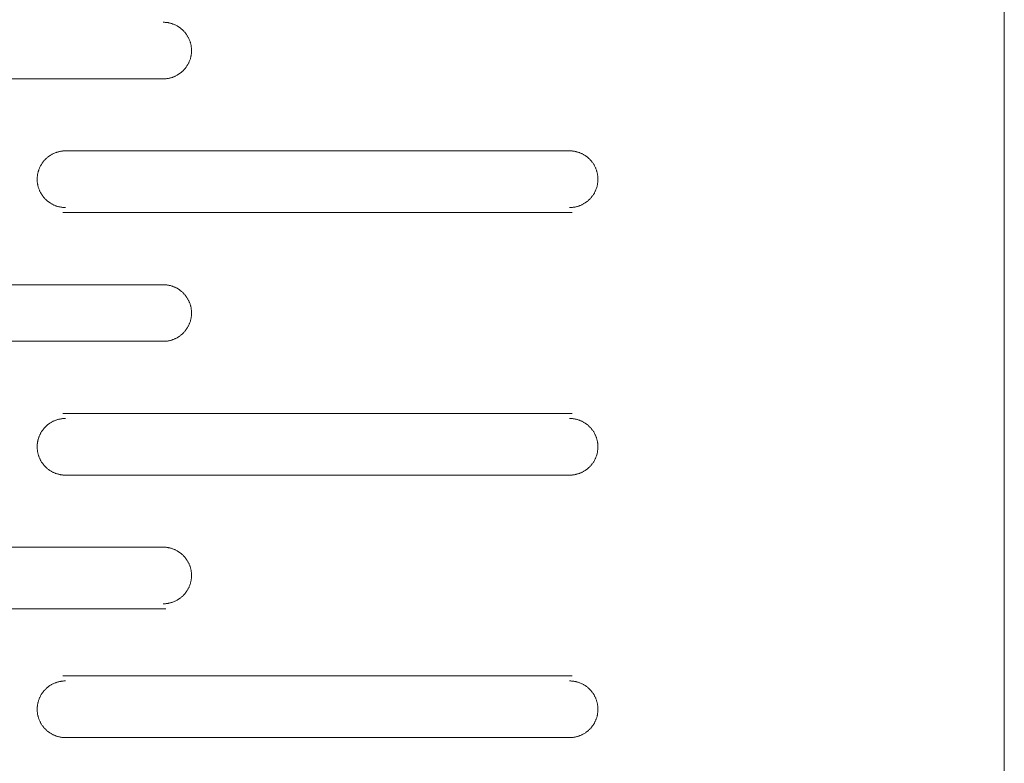
# Model space of a CAD drawing. Units: millimetres. Extents: x -35 to 5238, y -814 to 1867.
# Drawn here: x 1502 to 1551, y 1265 to 1302 of the extents above; entities that cross this region are included whole.
import ezdxf

# ---------------------------------------------------------------- set-up
doc = ezdxf.new("R2010")
doc.units = ezdxf.units.MM
doc.header["$LTSCALE"] = 50.8
doc.layers.get('0').update_dxf_attribs({"lineweight": 0})
doc.layers.add('_U+30EC_U+30A4_U+30E4_U+30FC 1', color=7, linetype='Continuous', lineweight=0)

# ---------------------------------------------------------------- blocks, each defined once
blk = doc.blocks.new('グループ-6')
at = {"layer": '_U+30EC_U+30A4_U+30E4_U+30FC 1', "color": 0, "lineweight": 0}
for p, q in [((710.972, 921.342), (710.972, 680.296)), ((669.57, 733.382), (644.424, 733.382)), ((664.49, 729.826), (689.636, 729.826)), ((689.636, 726.778), (664.49, 726.778)), ((644.424, 723.222), (669.57, 723.222)), ((669.57, 720.428), (644.424, 720.428)), ((664.49, 716.872), (689.636, 716.872)), ((689.636, 713.824), (664.49, 713.824)), ((644.424, 710.268), (669.57, 710.268)), ((669.57, 707.22), (644.424, 707.22)), ((664.49, 703.918), (689.636, 703.918)), ((689.636, 700.87), (664.49, 700.87))]:
    blk.add_line(p, q, dxfattribs=at)
at = {"layer": '_U+30EC_U+30A4_U+30E4_U+30FC 1', "color": 0, "lineweight": 0, "flags": 128}
for points in [[(669.443, 733.382), (669.452, 733.382, 0.011806), (669.518, 733.384), (669.518, 733.384, 0.011643), (669.583, 733.389), (669.583, 733.389, 0.011612), (669.647, 733.397), (669.648, 733.397, 0.011572), (669.711, 733.407), (669.711, 733.407, 0.011523), (669.774, 733.421), (669.774, 733.421, 0.011468), (669.835, 733.437), (669.835, 733.437, 0.01141), (669.895, 733.456), (669.895, 733.456, 0.011349), (669.954, 733.478), (669.954, 733.478, 0.011289), (670.012, 733.502), (670.012, 733.502, 0.01123), (670.069, 733.529), (670.069, 733.529, 0.011175), (670.124, 733.558), (670.124, 733.558, 0.011124), (670.177, 733.59), (670.177, 733.59, 0.01108), (670.229, 733.623), (670.229, 733.624, 0.011043), (670.28, 733.659), (670.28, 733.659, 0.011013), (670.328, 733.698, 0.010989), (670.375, 733.738, 0.010979), (670.42, 733.78, 0.010979), (670.463, 733.824, 0.010988), (670.505, 733.87, 0.011006), (670.544, 733.918, 0.011027), (670.581, 733.967), (670.581, 733.967, 0.01106), (670.616, 734.019), (670.616, 734.019, 0.011101), (670.648, 734.071), (670.648, 734.071, 0.011148), (670.679, 734.126), (670.679, 734.126, 0.011201), (670.707, 734.181), (670.707, 734.181, 0.011258), (670.732, 734.238), (670.732, 734.238, 0.011318), (670.755, 734.297), (670.758, 734.304, 0.017091), (670.782, 734.379), (670.786, 734.391, 0.014342), (670.804, 734.46), (670.805, 734.464, 0.011535), (670.818, 734.527, 0.011582), (670.828, 734.59), (670.828, 734.59, 0.011619), (670.835, 734.655), (670.835, 734.655, 0.011649), (670.839, 734.72), (670.839, 734.721, 0.011651), (670.84, 734.787), (670.84, 734.787, 0.011656), (670.839, 734.853), (670.839, 734.853, 0.011643), (670.834, 734.918), (670.834, 734.918, 0.011612), (670.826, 734.983), (670.826, 734.983, 0.011571), (670.815, 735.046), (670.815, 735.046, 0.011523), (670.801, 735.109), (670.801, 735.109, 0.011468), (670.785, 735.17), (670.785, 735.17, 0.01141), (670.766, 735.231), (670.766, 735.231, 0.011349), (670.744, 735.29), (670.744, 735.29, 0.011289), (670.72, 735.347), (670.72, 735.348, 0.011231), (670.693, 735.404), (670.693, 735.404, 0.011175), (670.664, 735.459), (670.664, 735.459, 0.011125), (670.633, 735.512), (670.632, 735.512, 0.01108), (670.599, 735.564), (670.599, 735.564, 0.011043), (670.563, 735.615), (670.563, 735.615, 0.011014), (670.525, 735.663, 0.01099), (670.484, 735.71, 0.01098), (670.442, 735.755, 0.010979), (670.398, 735.799, 0.010988), (670.352, 735.84, 0.011006), (670.304, 735.879, 0.011027), (670.255, 735.916), (670.255, 735.916, 0.01106), (670.204, 735.951), (670.204, 735.951, 0.011101), (670.151, 735.984), (670.151, 735.984, 0.011148), (670.097, 736.014), (670.097, 736.014, 0.011201), (670.041, 736.042), (670.041, 736.042, 0.011258), (669.984, 736.067), (669.984, 736.067, 0.011318), (669.925, 736.09), (669.925, 736.09, 0.011378), (669.866, 736.111), (669.866, 736.111, 0.011437), (669.805, 736.129), (669.805, 736.129, 0.011494), (669.743, 736.144), (669.743, 736.144, 0.011546), (669.68, 736.156), (669.68, 736.156, 0.011591), (669.616, 736.165), (669.616, 736.165, 0.011638), (669.551, 736.172), (669.543, 736.172, 0.017472), (669.46, 736.176), (669.452, 736.176), (669.444, 736.176)], [(664.617, 729.826), (664.609, 729.826, 0.011804), (664.543, 729.824), (664.543, 729.824, 0.011642), (664.478, 729.819), (664.478, 729.819, 0.011611), (664.413, 729.811), (664.413, 729.811, 0.01157), (664.35, 729.8), (664.35, 729.8, 0.011522), (664.287, 729.786), (664.287, 729.786, 0.011467), (664.226, 729.77), (664.226, 729.77, 0.011409), (664.166, 729.751), (664.165, 729.751, 0.011348), (664.106, 729.729), (664.106, 729.729, 0.011288), (664.049, 729.705), (664.049, 729.705, 0.01123), (663.992, 729.678), (663.992, 729.678, 0.011175), (663.937, 729.649), (663.937, 729.649, 0.011124), (663.884, 729.618), (663.884, 729.618, 0.01108), (663.832, 729.584), (663.832, 729.584, 0.011043), (663.781, 729.548), (663.781, 729.548, 0.011013), (663.733, 729.51, 0.01099), (663.686, 729.47, 0.01098), (663.641, 729.427, 0.010979), (663.597, 729.383, 0.010988), (663.556, 729.337, 0.011007), (663.517, 729.29, 0.011027), (663.48, 729.24), (663.48, 729.24, 0.011061), (663.445, 729.189), (663.445, 729.189, 0.011102), (663.413, 729.136), (663.413, 729.136, 0.011149), (663.382, 729.082), (663.382, 729.082, 0.011202), (663.354, 729.026), (663.354, 729.026, 0.011259), (663.329, 728.969), (663.329, 728.969, 0.011319), (663.306, 728.911), (663.304, 728.907, 0.011379), (663.287, 728.855, 0.008574), (663.271, 728.802), (663.271, 728.801, 0.011482), (663.257, 728.748), (663.256, 728.743, 0.011535), (663.243, 728.681), (663.243, 728.681, 0.011582), (663.233, 728.617), (663.233, 728.617, 0.011619), (663.226, 728.552), (663.226, 728.552, 0.011652), (663.222, 728.487), (663.222, 728.487, 0.011643), (663.22, 728.421), (663.22, 728.42, 0.011656), (663.222, 728.355), (663.222, 728.354, 0.011643), (663.227, 728.289), (663.227, 728.289, 0.011612), (663.235, 728.225), (663.235, 728.224, 0.011571), (663.246, 728.161), (663.246, 728.161, 0.011522), (663.26, 728.099), (663.26, 728.098, 0.011468), (663.276, 728.037), (663.276, 728.037, 0.011409), (663.295, 727.977), (663.295, 727.977, 0.011349), (663.317, 727.918), (663.317, 727.918, 0.011289), (663.341, 727.86), (663.341, 727.86, 0.01123), (663.368, 727.804), (663.368, 727.803, 0.011175), (663.397, 727.749), (663.397, 727.748, 0.011124), (663.428, 727.695), (663.429, 727.695, 0.01108), (663.462, 727.643), (663.462, 727.643, 0.011043), (663.498, 727.593), (663.498, 727.593, 0.011013), (663.536, 727.544, 0.010989), (663.577, 727.497, 0.010979), (663.619, 727.452, 0.010979), (663.663, 727.409, 0.010988), (663.709, 727.368, 0.011006), (663.757, 727.328, 0.011027), (663.806, 727.291), (663.806, 727.291, 0.01106), (663.857, 727.257), (663.857, 727.256, 0.011101), (663.91, 727.224), (663.91, 727.224, 0.011149), (663.964, 727.194), (663.964, 727.194, 0.011202), (664.02, 727.166), (664.02, 727.166, 0.011259), (664.077, 727.14), (664.077, 727.14, 0.011318), (664.136, 727.117), (664.136, 727.117, 0.011379), (664.195, 727.097), (664.195, 727.097, 0.011438), (664.256, 727.079), (664.256, 727.079, 0.011495), (664.318, 727.064), (664.318, 727.064, 0.011547), (664.381, 727.052), (664.381, 727.052, 0.011592), (664.445, 727.042), (664.445, 727.042, 0.011639), (664.51, 727.036), (664.519, 727.035, 0.017475), (664.601, 727.032), (664.609, 727.032), (664.617, 727.032)], [(689.509, 727.032), (689.518, 727.032, 0.011806), (689.584, 727.034), (689.584, 727.034, 0.011643), (689.649, 727.039), (689.649, 727.039, 0.011612), (689.713, 727.047), (689.714, 727.047, 0.011572), (689.777, 727.057), (689.777, 727.057, 0.011523), (689.84, 727.071), (689.84, 727.071, 0.011468), (689.901, 727.087), (689.901, 727.087, 0.01141), (689.961, 727.106), (689.961, 727.106, 0.011349), (690.02, 727.128), (690.02, 727.128, 0.011289), (690.078, 727.152), (690.078, 727.152, 0.01123), (690.135, 727.179), (690.135, 727.179, 0.011175), (690.19, 727.208), (690.19, 727.208, 0.011124), (690.243, 727.24), (690.243, 727.24, 0.01108), (690.295, 727.273), (690.295, 727.274, 0.011043), (690.346, 727.309), (690.346, 727.309, 0.011013), (690.394, 727.348, 0.010989), (690.441, 727.388, 0.010979), (690.486, 727.43, 0.010979), (690.529, 727.474, 0.010988), (690.571, 727.52, 0.011006), (690.61, 727.568, 0.011027), (690.647, 727.617), (690.647, 727.617, 0.01106), (690.682, 727.669), (690.682, 727.669, 0.011101), (690.714, 727.721), (690.714, 727.721, 0.011148), (690.745, 727.776), (690.745, 727.776, 0.011201), (690.773, 727.831), (690.773, 727.831, 0.011258), (690.798, 727.888), (690.798, 727.888, 0.011318), (690.821, 727.947), (690.824, 727.954, 0.017091), (690.848, 728.029), (690.852, 728.041, 0.014342), (690.87, 728.11), (690.871, 728.114, 0.011535), (690.884, 728.177, 0.011582), (690.894, 728.24), (690.894, 728.24, 0.011619), (690.901, 728.305), (690.901, 728.305, 0.011649), (690.905, 728.37), (690.905, 728.371, 0.011651), (690.906, 728.437), (690.906, 728.437, 0.011656), (690.905, 728.503), (690.905, 728.503, 0.011643), (690.9, 728.568), (690.9, 728.568, 0.011612), (690.892, 728.633), (690.892, 728.633, 0.011571), (690.881, 728.696), (690.881, 728.696, 0.011523), (690.867, 728.759), (690.867, 728.759, 0.011468), (690.851, 728.82), (690.851, 728.82, 0.01141), (690.832, 728.881), (690.832, 728.881, 0.011349), (690.81, 728.94), (690.81, 728.94, 0.011289), (690.786, 728.997), (690.786, 728.998, 0.011231), (690.759, 729.054), (690.759, 729.054, 0.011175), (690.73, 729.109), (690.73, 729.109, 0.011125), (690.699, 729.162), (690.698, 729.162, 0.01108), (690.665, 729.214), (690.665, 729.214, 0.011043), (690.629, 729.265), (690.629, 729.265, 0.011014), (690.591, 729.313, 0.01099), (690.55, 729.36, 0.01098), (690.508, 729.405, 0.010979), (690.464, 729.449, 0.010988), (690.418, 729.49, 0.011006), (690.37, 729.529, 0.011027), (690.321, 729.566), (690.321, 729.566, 0.01106), (690.27, 729.601), (690.27, 729.601, 0.011101), (690.217, 729.634), (690.217, 729.634, 0.011148), (690.163, 729.664), (690.163, 729.664, 0.011201), (690.107, 729.692), (690.107, 729.692, 0.011258), (690.05, 729.717), (690.05, 729.717, 0.011318), (689.991, 729.74), (689.991, 729.74, 0.011378), (689.932, 729.761), (689.932, 729.761, 0.011437), (689.871, 729.779), (689.871, 729.779, 0.011494), (689.809, 729.794), (689.809, 729.794, 0.011546), (689.746, 729.806), (689.746, 729.806, 0.011591), (689.682, 729.815), (689.682, 729.815, 0.011638), (689.617, 729.822), (689.609, 729.822, 0.017472), (689.526, 729.826), (689.518, 729.826), (689.51, 729.826)], [(669.443, 720.428), (669.452, 720.428, 0.011806), (669.518, 720.43), (669.518, 720.43, 0.011643), (669.583, 720.435), (669.583, 720.435, 0.011612), (669.647, 720.443), (669.648, 720.443, 0.011572), (669.711, 720.453), (669.711, 720.453, 0.011523), (669.774, 720.467), (669.774, 720.467, 0.011468), (669.835, 720.483), (669.835, 720.483, 0.01141), (669.895, 720.502), (669.895, 720.502, 0.011349), (669.954, 720.524), (669.954, 720.524, 0.011289), (670.012, 720.548), (670.012, 720.548, 0.01123), (670.069, 720.575), (670.069, 720.575, 0.011175), (670.124, 720.604), (670.124, 720.604, 0.011124), (670.177, 720.636), (670.177, 720.636, 0.01108), (670.229, 720.67), (670.229, 720.67, 0.011043), (670.28, 720.705), (670.28, 720.706, 0.011013), (670.328, 720.744, 0.010989), (670.375, 720.784, 0.010979), (670.42, 720.826, 0.010979), (670.463, 720.87, 0.010988), (670.505, 720.916, 0.011006), (670.544, 720.964, 0.011027), (670.581, 721.013), (670.581, 721.013, 0.01106), (670.616, 721.065), (670.616, 721.065, 0.011101), (670.648, 721.117), (670.648, 721.117, 0.011148), (670.679, 721.172), (670.679, 721.172, 0.011201), (670.707, 721.227), (670.707, 721.227, 0.011258), (670.732, 721.284), (670.732, 721.285, 0.011318), (670.755, 721.343), (670.758, 721.35, 0.017091), (670.782, 721.425), (670.786, 721.437, 0.014342), (670.804, 721.506), (670.805, 721.51, 0.011535), (670.818, 721.573, 0.011582), (670.828, 721.636), (670.828, 721.636, 0.011619), (670.835, 721.701), (670.835, 721.701, 0.011649), (670.839, 721.766), (670.839, 721.767, 0.011651), (670.84, 721.833), (670.84, 721.833, 0.011656), (670.839, 721.899), (670.839, 721.899, 0.011643), (670.834, 721.964), (670.834, 721.964, 0.011612), (670.826, 722.029), (670.826, 722.029, 0.011571), (670.815, 722.092), (670.815, 722.092, 0.011523), (670.801, 722.155), (670.801, 722.155, 0.011468), (670.785, 722.216), (670.785, 722.216, 0.01141), (670.766, 722.277), (670.766, 722.277, 0.011349), (670.744, 722.336), (670.744, 722.336, 0.011289), (670.72, 722.393), (670.72, 722.394, 0.011231), (670.693, 722.45), (670.693, 722.45, 0.011175), (670.664, 722.505), (670.664, 722.505, 0.011125), (670.633, 722.558), (670.632, 722.559, 0.01108), (670.599, 722.61), (670.599, 722.61, 0.011043), (670.563, 722.661), (670.563, 722.661, 0.011014), (670.525, 722.709, 0.01099), (670.484, 722.756, 0.01098), (670.442, 722.801, 0.010979), (670.398, 722.845, 0.010988), (670.352, 722.886, 0.011006), (670.304, 722.925, 0.011027), (670.255, 722.962), (670.255, 722.962, 0.01106), (670.204, 722.997), (670.204, 722.997, 0.011101), (670.151, 723.03), (670.151, 723.03, 0.011148), (670.097, 723.06), (670.097, 723.06, 0.011201), (670.041, 723.088), (670.041, 723.088, 0.011258), (669.984, 723.113), (669.984, 723.113, 0.011318), (669.925, 723.136), (669.925, 723.136, 0.011378), (669.866, 723.157), (669.866, 723.157, 0.011437), (669.805, 723.175), (669.805, 723.175, 0.011494), (669.743, 723.19), (669.743, 723.19, 0.011546), (669.68, 723.202), (669.68, 723.202, 0.011591), (669.616, 723.211), (669.616, 723.211, 0.011638), (669.551, 723.218), (669.543, 723.218, 0.017472), (669.46, 723.222), (669.452, 723.222), (669.444, 723.222)], [(664.618, 716.618), (664.609, 716.618, 0.011891), (664.543, 716.616), (664.543, 716.616, 0.011727), (664.477, 716.611), (664.477, 716.611, 0.011696), (664.412, 716.603), (664.412, 716.603, 0.011654), (664.348, 716.592), (664.348, 716.592, 0.011604), (664.285, 716.578), (664.285, 716.578, 0.011549), (664.223, 716.561), (664.223, 716.561, 0.011489), (664.163, 716.542), (664.163, 716.542, 0.011428), (664.103, 716.52), (664.103, 716.52, 0.011367), (664.045, 716.496), (664.045, 716.495, 0.011308), (663.988, 716.468), (663.988, 716.468, 0.011252), (663.933, 716.439), (663.933, 716.439, 0.011201), (663.879, 716.407), (663.879, 716.407, 0.011157), (663.827, 716.373), (663.827, 716.373, 0.01112), (663.776, 716.336, 0.011085), (663.728, 716.298, 0.011068), (663.681, 716.257, 0.011058), (663.635, 716.214, 0.011059), (663.592, 716.17, 0.01107), (663.551, 716.123, 0.01109), (663.512, 716.075, 0.011111), (663.475, 716.025), (663.475, 716.025, 0.011147), (663.44, 715.973), (663.44, 715.973, 0.011189), (663.407, 715.919), (663.407, 715.919, 0.011238), (663.377, 715.864), (663.377, 715.864, 0.011293), (663.35, 715.808), (663.35, 715.808, 0.011351), (663.324, 715.75), (663.324, 715.75, 0.011412), (663.302, 715.691), (663.302, 715.691, 0.011474), (663.282, 715.631), (663.28, 715.627, 0.014425), (663.261, 715.558), (663.26, 715.554, 0.011604), (663.247, 715.491, 0.011654), (663.236, 715.427), (663.236, 715.427, 0.011694), (663.228, 715.362), (663.227, 715.362, 0.01173), (663.222, 715.296), (663.222, 715.296, 0.011731), (663.22, 715.23), (663.22, 715.229, 0.011744), (663.222, 715.163), (663.222, 715.163, 0.011732), (663.226, 715.097), (663.226, 715.097, 0.011704), (663.233, 715.032), (663.233, 715.031, 0.011664), (663.243, 714.967), (663.243, 714.967, 0.011617), (663.256, 714.904), (663.257, 714.904, 0.011562), (663.272, 714.842), (663.272, 714.842, 0.011504), (663.291, 714.781), (663.291, 714.781, 0.011443), (663.312, 714.721), (663.312, 714.721, 0.011381), (663.336, 714.663), (663.336, 714.663, 0.011321), (663.363, 714.606), (663.363, 714.606, 0.011265), (663.392, 714.55), (663.392, 714.55, 0.011213), (663.423, 714.496), (663.423, 714.496, 0.011167), (663.457, 714.443), (663.457, 714.443, 0.011128), (663.493, 714.392), (663.493, 714.392, 0.011097), (663.531, 714.343, 0.011071), (663.571, 714.295, 0.01106), (663.613, 714.25, 0.011058), (663.657, 714.206, 0.011066), (663.703, 714.164, 0.011084), (663.751, 714.125, 0.011104), (663.801, 714.087), (663.801, 714.087, 0.011138), (663.852, 714.052), (663.852, 714.052, 0.011179), (663.905, 714.019), (663.905, 714.019, 0.011226), (663.96, 713.988), (663.96, 713.988, 0.01128), (664.016, 713.96), (664.016, 713.96, 0.011338), (664.073, 713.934), (664.073, 713.934, 0.011398), (664.132, 713.91), (664.132, 713.91, 0.01146), (664.192, 713.89), (664.192, 713.89, 0.01152), (664.253, 713.872), (664.254, 713.872, 0.011578), (664.316, 713.856), (664.316, 713.856, 0.011631), (664.379, 713.844), (664.379, 713.844, 0.011677), (664.444, 713.834), (664.444, 713.834, 0.011725), (664.509, 713.828), (664.518, 713.827, 0.017603), (664.6, 713.824), (664.609, 713.824), (664.617, 713.824)], [(689.509, 713.824), (689.518, 713.824, 0.011806), (689.584, 713.826), (689.584, 713.826, 0.011643), (689.649, 713.831), (689.649, 713.831, 0.011612), (689.713, 713.839), (689.714, 713.839, 0.011572), (689.777, 713.849), (689.777, 713.849, 0.011523), (689.84, 713.863), (689.84, 713.863, 0.011468), (689.901, 713.879), (689.901, 713.879, 0.01141), (689.961, 713.898), (689.961, 713.898, 0.011349), (690.02, 713.92), (690.02, 713.92, 0.011289), (690.078, 713.944), (690.078, 713.944, 0.01123), (690.135, 713.971), (690.135, 713.971, 0.011175), (690.19, 714), (690.19, 714, 0.011124), (690.243, 714.032), (690.243, 714.032, 0.01108), (690.295, 714.066), (690.295, 714.066, 0.011043), (690.346, 714.101), (690.346, 714.102, 0.011013), (690.394, 714.14, 0.010989), (690.441, 714.18, 0.010979), (690.486, 714.222, 0.010979), (690.529, 714.266, 0.010988), (690.571, 714.312, 0.011006), (690.61, 714.36, 0.011027), (690.647, 714.409), (690.647, 714.409, 0.01106), (690.682, 714.461), (690.682, 714.461, 0.011101), (690.714, 714.513), (690.714, 714.513, 0.011148), (690.745, 714.568), (690.745, 714.568, 0.011201), (690.773, 714.623), (690.773, 714.623, 0.011258), (690.798, 714.68), (690.798, 714.681, 0.011318), (690.821, 714.739), (690.824, 714.746, 0.017091), (690.848, 714.821), (690.852, 714.833, 0.014342), (690.87, 714.902), (690.871, 714.906, 0.011535), (690.884, 714.969, 0.011582), (690.894, 715.032), (690.894, 715.033, 0.011619), (690.901, 715.097), (690.901, 715.097, 0.011649), (690.905, 715.162), (690.905, 715.163, 0.011651), (690.906, 715.229), (690.906, 715.229, 0.011656), (690.905, 715.295), (690.905, 715.295, 0.011643), (690.9, 715.36), (690.9, 715.361, 0.011612), (690.892, 715.425), (690.892, 715.425, 0.011571), (690.881, 715.488), (690.881, 715.488, 0.011523), (690.867, 715.551), (690.867, 715.551, 0.011468), (690.851, 715.612), (690.851, 715.612, 0.01141), (690.832, 715.673), (690.832, 715.673, 0.011349), (690.81, 715.732), (690.81, 715.732, 0.011289), (690.786, 715.789), (690.786, 715.79, 0.011231), (690.759, 715.846), (690.759, 715.846, 0.011175), (690.73, 715.901), (690.73, 715.901, 0.011125), (690.699, 715.954), (690.698, 715.955, 0.01108), (690.665, 716.006), (690.665, 716.006, 0.011043), (690.629, 716.057), (690.629, 716.057, 0.011014), (690.591, 716.105, 0.01099), (690.55, 716.152, 0.01098), (690.508, 716.197, 0.010979), (690.464, 716.241, 0.010988), (690.418, 716.282, 0.011006), (690.37, 716.321, 0.011027), (690.321, 716.358), (690.321, 716.358, 0.01106), (690.27, 716.393), (690.27, 716.393, 0.011101), (690.217, 716.426), (690.217, 716.426, 0.011148), (690.163, 716.456), (690.163, 716.456, 0.011201), (690.107, 716.484), (690.107, 716.484, 0.011258), (690.05, 716.509), (690.05, 716.509, 0.011318), (689.991, 716.532), (689.991, 716.532, 0.011378), (689.932, 716.553), (689.932, 716.553, 0.011437), (689.871, 716.571), (689.871, 716.571, 0.011494), (689.809, 716.586), (689.809, 716.586, 0.011546), (689.746, 716.598), (689.746, 716.598, 0.011591), (689.682, 716.607), (689.682, 716.607, 0.011638), (689.617, 716.614), (689.609, 716.614, 0.017472), (689.526, 716.618), (689.518, 716.618), (689.51, 716.618)], [(669.443, 707.474), (669.452, 707.474, 0.011806), (669.518, 707.476), (669.518, 707.476, 0.011643), (669.583, 707.481), (669.583, 707.481, 0.011612), (669.647, 707.489), (669.648, 707.489, 0.011572), (669.711, 707.499), (669.711, 707.499, 0.011523), (669.774, 707.513), (669.774, 707.513, 0.011468), (669.835, 707.529), (669.835, 707.529, 0.01141), (669.895, 707.548), (669.895, 707.548, 0.011349), (669.954, 707.57), (669.954, 707.57, 0.011289), (670.012, 707.594), (670.012, 707.594, 0.01123), (670.069, 707.621), (670.069, 707.621, 0.011175), (670.124, 707.65), (670.124, 707.65, 0.011124), (670.177, 707.682), (670.177, 707.682, 0.01108), (670.229, 707.716), (670.229, 707.716, 0.011043), (670.28, 707.751), (670.28, 707.752, 0.011013), (670.328, 707.79, 0.010989), (670.375, 707.83, 0.010979), (670.42, 707.872, 0.010979), (670.463, 707.916, 0.010988), (670.505, 707.962, 0.011006), (670.544, 708.01, 0.011027), (670.581, 708.059), (670.581, 708.059, 0.01106), (670.616, 708.111), (670.616, 708.111, 0.011101), (670.648, 708.163), (670.648, 708.163, 0.011148), (670.679, 708.218), (670.679, 708.218, 0.011201), (670.707, 708.273), (670.707, 708.273, 0.011258), (670.732, 708.33), (670.732, 708.331, 0.011318), (670.755, 708.389), (670.758, 708.396, 0.017091), (670.782, 708.471), (670.786, 708.483, 0.014342), (670.804, 708.552), (670.805, 708.556, 0.011535), (670.818, 708.619, 0.011582), (670.828, 708.682), (670.828, 708.683, 0.011619), (670.835, 708.747), (670.835, 708.747, 0.011649), (670.839, 708.812), (670.839, 708.813, 0.011651), (670.84, 708.879), (670.84, 708.879, 0.011656), (670.839, 708.945), (670.839, 708.945, 0.011643), (670.834, 709.01), (670.834, 709.011, 0.011612), (670.826, 709.075), (670.826, 709.075, 0.011571), (670.815, 709.138), (670.815, 709.138, 0.011523), (670.801, 709.201), (670.801, 709.201, 0.011468), (670.785, 709.262), (670.785, 709.262, 0.01141), (670.766, 709.323), (670.766, 709.323, 0.011349), (670.744, 709.382), (670.744, 709.382, 0.011289), (670.72, 709.439), (670.72, 709.44, 0.011231), (670.693, 709.496), (670.693, 709.496, 0.011175), (670.664, 709.551), (670.664, 709.551, 0.011125), (670.633, 709.604), (670.632, 709.605, 0.01108), (670.599, 709.656), (670.599, 709.656, 0.011043), (670.563, 709.707), (670.563, 709.707, 0.011014), (670.525, 709.755, 0.01099), (670.484, 709.802, 0.01098), (670.442, 709.847, 0.010979), (670.398, 709.891, 0.010988), (670.352, 709.932, 0.011006), (670.304, 709.971, 0.011027), (670.255, 710.008), (670.255, 710.008, 0.01106), (670.204, 710.043), (670.204, 710.043, 0.011101), (670.151, 710.076), (670.151, 710.076, 0.011148), (670.097, 710.106), (670.097, 710.106, 0.011201), (670.041, 710.134), (670.041, 710.134, 0.011258), (669.984, 710.159), (669.984, 710.159, 0.011318), (669.925, 710.182), (669.925, 710.182, 0.011378), (669.866, 710.203), (669.866, 710.203, 0.011437), (669.805, 710.221), (669.805, 710.221, 0.011494), (669.743, 710.236), (669.743, 710.236, 0.011546), (669.68, 710.248), (669.68, 710.248, 0.011591), (669.616, 710.257), (669.616, 710.257, 0.011638), (669.551, 710.264), (669.543, 710.264, 0.017472), (669.46, 710.268), (669.452, 710.268), (669.444, 710.268)], [(664.618, 703.664), (664.609, 703.664, 0.011891), (664.543, 703.662), (664.543, 703.662, 0.011727), (664.477, 703.657), (664.477, 703.657, 0.011696), (664.412, 703.649), (664.412, 703.649, 0.011654), (664.348, 703.638), (664.348, 703.638, 0.011604), (664.285, 703.624), (664.285, 703.624, 0.011549), (664.223, 703.607), (664.223, 703.607, 0.011489), (664.163, 703.588), (664.163, 703.588, 0.011428), (664.103, 703.566), (664.103, 703.566, 0.011367), (664.045, 703.542), (664.045, 703.541, 0.011308), (663.988, 703.514), (663.988, 703.514, 0.011252), (663.933, 703.485), (663.933, 703.485, 0.011201), (663.879, 703.453), (663.879, 703.453, 0.011157), (663.827, 703.419), (663.827, 703.419, 0.01112), (663.776, 703.382, 0.011085), (663.728, 703.344, 0.011068), (663.681, 703.303, 0.011058), (663.635, 703.26, 0.011059), (663.592, 703.216, 0.01107), (663.551, 703.169, 0.01109), (663.512, 703.121, 0.011111), (663.475, 703.071), (663.475, 703.071, 0.011147), (663.44, 703.019), (663.44, 703.019, 0.011189), (663.407, 702.965), (663.407, 702.965, 0.011238), (663.377, 702.91), (663.377, 702.91, 0.011293), (663.35, 702.854), (663.35, 702.854, 0.011351), (663.324, 702.796), (663.324, 702.796, 0.011412), (663.302, 702.737), (663.302, 702.737, 0.011474), (663.282, 702.677), (663.28, 702.673, 0.014425), (663.261, 702.604), (663.26, 702.6, 0.011604), (663.247, 702.537, 0.011654), (663.236, 702.473), (663.236, 702.473, 0.011694), (663.228, 702.408), (663.227, 702.408, 0.01173), (663.222, 702.342), (663.222, 702.342, 0.011731), (663.22, 702.276), (663.22, 702.275, 0.011744), (663.222, 702.209), (663.222, 702.209, 0.011732), (663.226, 702.143), (663.226, 702.143, 0.011704), (663.233, 702.078), (663.233, 702.077, 0.011664), (663.243, 702.013), (663.243, 702.013, 0.011617), (663.256, 701.95), (663.257, 701.95, 0.011562), (663.272, 701.888), (663.272, 701.888, 0.011504), (663.291, 701.827), (663.291, 701.827, 0.011443), (663.312, 701.767), (663.312, 701.767, 0.011381), (663.336, 701.709), (663.336, 701.709, 0.011321), (663.363, 701.652), (663.363, 701.652, 0.011265), (663.392, 701.596), (663.392, 701.596, 0.011213), (663.423, 701.542), (663.423, 701.542, 0.011167), (663.457, 701.489), (663.457, 701.489, 0.011128), (663.493, 701.438), (663.493, 701.438, 0.011097), (663.531, 701.389, 0.011071), (663.571, 701.341, 0.01106), (663.613, 701.296, 0.011058), (663.657, 701.252, 0.011066), (663.703, 701.21, 0.011084), (663.751, 701.171, 0.011104), (663.801, 701.133), (663.801, 701.133, 0.011138), (663.852, 701.098), (663.852, 701.098, 0.011179), (663.905, 701.065), (663.905, 701.065, 0.011226), (663.96, 701.034), (663.96, 701.034, 0.01128), (664.016, 701.006), (664.016, 701.006, 0.011338), (664.073, 700.98), (664.073, 700.98, 0.011398), (664.132, 700.956), (664.132, 700.956, 0.01146), (664.192, 700.936), (664.192, 700.936, 0.01152), (664.253, 700.918), (664.254, 700.918, 0.011578), (664.316, 700.902), (664.316, 700.902, 0.011631), (664.379, 700.89), (664.379, 700.89, 0.011677), (664.444, 700.88), (664.444, 700.88, 0.011725), (664.509, 700.874), (664.518, 700.873, 0.017603), (664.6, 700.87), (664.609, 700.87), (664.617, 700.87)], [(689.509, 700.87), (689.518, 700.87, 0.011806), (689.584, 700.872), (689.584, 700.872, 0.011643), (689.649, 700.877), (689.649, 700.877, 0.011612), (689.713, 700.885), (689.714, 700.885, 0.011572), (689.777, 700.895), (689.777, 700.895, 0.011523), (689.84, 700.909), (689.84, 700.909, 0.011468), (689.901, 700.925), (689.901, 700.925, 0.01141), (689.961, 700.944), (689.961, 700.945, 0.011349), (690.02, 700.966), (690.02, 700.966, 0.011289), (690.078, 700.99), (690.078, 700.99, 0.01123), (690.135, 701.017), (690.135, 701.017, 0.011175), (690.19, 701.046), (690.19, 701.046, 0.011124), (690.243, 701.078), (690.243, 701.078, 0.01108), (690.295, 701.112), (690.295, 701.112, 0.011043), (690.346, 701.148), (690.346, 701.148, 0.011013), (690.394, 701.186, 0.010989), (690.441, 701.226, 0.010979), (690.486, 701.268, 0.010979), (690.529, 701.312, 0.010988), (690.571, 701.358, 0.011006), (690.61, 701.406, 0.011027), (690.647, 701.455), (690.647, 701.455, 0.01106), (690.682, 701.507), (690.682, 701.507, 0.011101), (690.714, 701.559), (690.714, 701.559, 0.011148), (690.745, 701.614), (690.745, 701.614, 0.011201), (690.773, 701.669), (690.773, 701.669, 0.011258), (690.798, 701.726), (690.798, 701.727, 0.011318), (690.821, 701.785), (690.824, 701.792, 0.017091), (690.848, 701.867), (690.852, 701.879, 0.014342), (690.87, 701.948), (690.871, 701.952, 0.011535), (690.884, 702.015, 0.011582), (690.894, 702.078), (690.894, 702.079, 0.011619), (690.901, 702.143), (690.901, 702.143, 0.011649), (690.905, 702.208), (690.905, 702.209, 0.011651), (690.906, 702.275), (690.906, 702.275, 0.011656), (690.905, 702.341), (690.905, 702.341, 0.011643), (690.9, 702.406), (690.9, 702.407, 0.011612), (690.892, 702.471), (690.892, 702.471, 0.011571), (690.881, 702.534), (690.881, 702.534, 0.011523), (690.867, 702.597), (690.867, 702.597, 0.011468), (690.851, 702.658), (690.851, 702.658, 0.01141), (690.832, 702.719), (690.832, 702.719, 0.011349), (690.81, 702.778), (690.81, 702.778, 0.011289), (690.786, 702.835), (690.786, 702.836, 0.011231), (690.759, 702.892), (690.759, 702.892, 0.011175), (690.73, 702.947), (690.73, 702.947, 0.011125), (690.699, 703), (690.698, 703.001, 0.01108), (690.665, 703.052), (690.665, 703.053, 0.011043), (690.629, 703.103), (690.629, 703.103, 0.011014), (690.591, 703.151, 0.01099), (690.55, 703.198, 0.01098), (690.508, 703.243, 0.010979), (690.464, 703.287, 0.010988), (690.418, 703.328, 0.011006), (690.37, 703.367, 0.011027), (690.321, 703.404), (690.321, 703.404, 0.01106), (690.27, 703.439), (690.27, 703.439, 0.011101), (690.217, 703.472), (690.217, 703.472, 0.011148), (690.163, 703.502), (690.163, 703.502, 0.011201), (690.107, 703.53), (690.107, 703.53, 0.011258), (690.05, 703.555), (690.05, 703.555, 0.011318), (689.991, 703.578), (689.991, 703.578, 0.011378), (689.932, 703.599), (689.932, 703.599, 0.011437), (689.871, 703.617), (689.871, 703.617, 0.011494), (689.809, 703.632), (689.809, 703.632, 0.011546), (689.746, 703.644), (689.746, 703.644, 0.011591), (689.682, 703.653), (689.682, 703.653, 0.011638), (689.617, 703.66), (689.609, 703.66, 0.017472), (689.526, 703.664), (689.518, 703.664), (689.51, 703.664)]]:
    blk.add_lwpolyline(points, format="xyb", dxfattribs=at)

msp = doc.modelspace()

# ---------------------------------------------------------------- block references
at = {"color": 0}
msp.add_blockref('グループ-6', (840, 565.509), dxfattribs=at)

doc.saveas('drawing.dxf')
